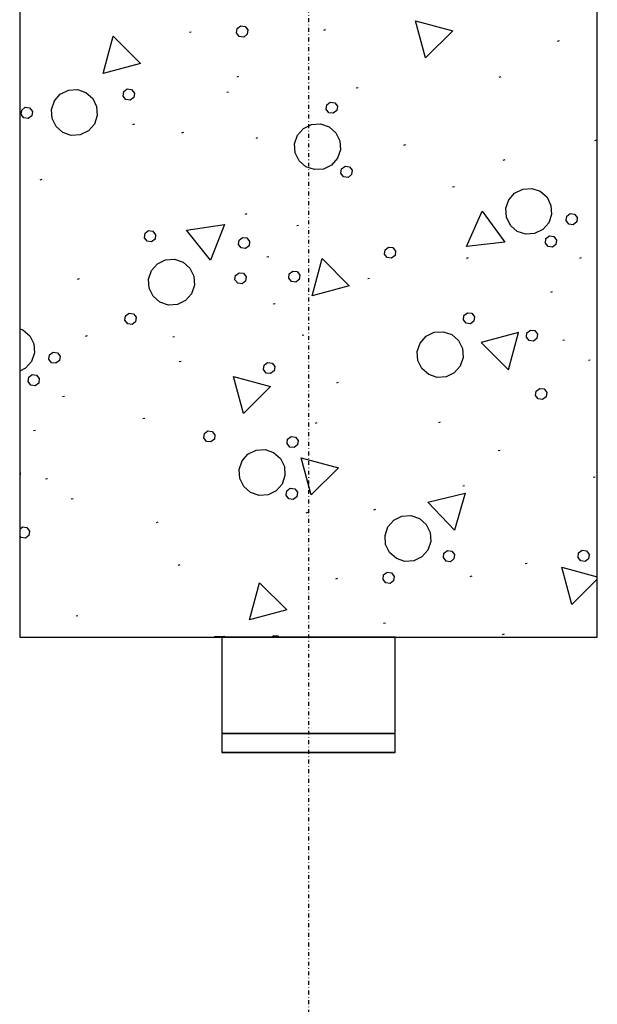
# Model space of a CAD drawing. Extents: x -71979 to 156378, y -13290 to 81757.
# Drawn here: x 8528 to 8828, y 31795 to 32307 of the extents above; entities that cross this region are included whole.
import ezdxf

# ---------------------------------------------------------------- set-up
doc = ezdxf.new("R2010")
doc.units = 0
doc.linetypes.add('X-2439-GF$0$EDG-1DOT-2', pattern=[5, 2, -1.4, 0.2, -1.4])
for name, color, linetype in [('X-2439-GF$0$New_ARCHICAD Doors_Pen_No__1', 11, 'CONTINUOUS'), ('X-2439-GF$0$New_ColumnsConc_Pen_No__5', 8, 'CONTINUOUS'), ('X-2439-GF$0$New_Equipment_Pen_No__1', 11, 'CONTINUOUS'), ('X-2439-GF$0$New_WallFinishes_Pen_No__3', 8, 'CONTINUOUS'), ('X-2439-GF$0$New_WallInternal_Pen_No__1', 8, 'CONTINUOUS'), ('X-2439-GF$0$X-ARC-GRID', 133, 'X-2439-GF$0$EDG-1DOT-2'), ('X-2439-L$0$New_ColumnsConc_Pen_No__1', 8, 'CONTINUOUS'), ('X-2439-L$0$New_ColumnsConc_Pen_No__5', 8, 'CONTINUOUS'), ('X-2439-L$0$New_WallExternal_Pen_No__4', 8, 'CONTINUOUS'), ('X-XREF', 7, 'CONTINUOUS')]:
    doc.layers.add(name, color=color, linetype=linetype)

# ---------------------------------------------------------------- blocks, each defined once
blk = doc.blocks.new('X-2439-GF')
at = {"layer": 'X-2439-GF$0$New_ARCHICAD Doors_Pen_No__1'}
blk.add_line((8722.78, 31926.03), (8632.78, 31926.03), dxfattribs=at)
at = {"layer": 'X-2439-GF$0$New_ColumnsConc_Pen_No__5'}
for p, q in [((8527.78, 32786.03), (8527.78, 31986.03)), ((8827.78, 31986.03), (8827.78, 32786.03)), ((8527.78, 31986.03), (8827.78, 31986.03))]:
    blk.add_line(p, q, dxfattribs=at)
at = {"layer": 'X-2439-GF$0$New_Equipment_Pen_No__1'}
for p, q in [((8722.78, 31986.03), (8632.78, 31986.03)), ((8632.78, 31986.03), (8632.78, 31936.03)), ((8722.78, 31936.03), (8722.78, 31986.03)), ((8722.78, 31936.03), (8632.78, 31936.03)), ((8632.78, 31936.03), (8632.78, 31926.03)), ((8632.78, 31936.03), (8722.78, 31936.03)), ((8722.78, 31926.03), (8722.78, 31936.03)), ((8632.78, 31926.03), (8722.78, 31926.03))]:
    blk.add_line(p, q, dxfattribs=at)
at = {"layer": 'X-2439-GF$0$New_WallFinishes_Pen_No__3'}
for p, q in [((8632.78, 31986.03), (8632.78, 31936.03)), ((8722.78, 31936.03), (8722.78, 31986.03)), ((8632.78, 31936.03), (8632.78, 31926.03)), ((8722.78, 31926.03), (8722.78, 31936.03))]:
    blk.add_line(p, q, dxfattribs=at)
at = {"layer": 'X-2439-GF$0$New_WallInternal_Pen_No__1'}
blk.add_line((8722.78, 31926.03), (8632.78, 31926.03), dxfattribs=at)
at = {"layer": 'X-2439-GF$0$X-ARC-GRID'}
blk.add_line((8677.78, 33222.4), (8677.78, 19781.12), dxfattribs=at)
blk = doc.blocks.new('X-2439-L')
at = {"layer": 'X-2439-L$0$New_ColumnsConc_Pen_No__1'}
for p, q in [((8687.18, 32645.52), (8687.48, 32647.8)), ((8687.48, 32647.8), (8689.3, 32649.2)), ((8689.3, 32649.2), (8691.58, 32648.9)), ((8691.58, 32648.9), (8692.97, 32647.08)), ((8732.47, 32647.04), (8733.44, 32647.3)), ((8780.08, 32651.82), (8799.4, 32646.64)), ((8785.25, 32632.5), (8780.08, 32651.82)), ((8617.9, 32624.46), (8623.07, 32643.78)), ((8623.07, 32643.78), (8637.22, 32629.64)), ((8662.66, 32645.85), (8663.62, 32646.1)), ((8688.58, 32643.7), (8687.18, 32645.52)), ((8690.85, 32643.4), (8688.58, 32643.7)), ((8692.67, 32644.8), (8690.85, 32643.4)), ((8692.97, 32647.08), (8692.67, 32644.8)), ((8799.4, 32646.64), (8785.25, 32632.5)), ((8853.87, 32641.26), (8854.83, 32641.52)), ((8637.22, 32629.64), (8617.9, 32624.46)), ((8687.42, 32622.73), (8688.39, 32622.99)), ((8823.58, 32622.61), (8824.55, 32622.87)), ((8749.27, 32616.92), (8750.24, 32617.18)), ((8592.51, 32610.18), (8595.59, 32613.7)), ((8595.59, 32613.7), (8599.79, 32615.77)), ((8599.79, 32615.77), (8604.47, 32616.07)), ((8604.47, 32616.07), (8608.9, 32614.57)), ((8608.9, 32614.57), (8612.42, 32611.48)), ((8612.42, 32611.48), (8614.49, 32607.28)), ((8628.27, 32612.76), (8628.57, 32615.04)), ((8629.67, 32610.94), (8628.27, 32612.76)), ((8628.57, 32615.04), (8630.39, 32616.43)), ((8630.39, 32616.43), (8632.67, 32616.13)), ((8633.77, 32612.04), (8631.95, 32610.64)), ((8632.67, 32616.13), (8634.07, 32614.31)), ((8634.07, 32614.31), (8633.77, 32612.04)), ((8682.06, 32614.71), (8683.03, 32614.97)), ((8575.59, 32605.48), (8577.41, 32606.88)), ((8577.41, 32606.88), (8579.69, 32606.58)), ((8579.69, 32606.58), (8581.09, 32604.76)), ((8591, 32605.74), (8592.51, 32610.18)), ((8614.49, 32607.28), (8614.8, 32602.61)), ((8631.95, 32610.64), (8629.67, 32610.94)), ((8733.73, 32605.91), (8734.03, 32608.18)), ((8734.03, 32608.18), (8735.85, 32609.58)), ((8735.85, 32609.58), (8738.12, 32609.28)), ((8738.12, 32609.28), (8739.52, 32607.46)), ((8739.52, 32607.46), (8739.22, 32605.18)), ((8575.29, 32603.2), (8575.59, 32605.48)), ((8576.69, 32601.38), (8575.29, 32603.2)), ((8578.97, 32601.08), (8576.69, 32601.38)), ((8580.79, 32602.48), (8578.97, 32601.08)), ((8581.09, 32604.76), (8580.79, 32602.48)), ((8591.31, 32601.07), (8591, 32605.74)), ((8614.8, 32602.61), (8613.29, 32598.18)), ((8735.12, 32604.09), (8733.73, 32605.91)), ((8737.4, 32603.79), (8735.12, 32604.09)), ((8739.22, 32605.18), (8737.4, 32603.79)), ((8593.38, 32596.87), (8591.31, 32601.07)), ((8596.9, 32593.78), (8593.38, 32596.87)), ((8613.29, 32598.18), (8610.21, 32594.65)), ((8633.36, 32597.97), (8634.32, 32598.23)), ((8721.88, 32595.92), (8726.08, 32598)), ((8726.08, 32598), (8730.75, 32598.3)), ((8730.75, 32598.3), (8735.18, 32596.8)), ((8735.18, 32596.8), (8738.7, 32593.71)), ((8601.33, 32592.28), (8596.9, 32593.78)), ((8606.01, 32592.58), (8601.33, 32592.28)), ((8610.21, 32594.65), (8606.01, 32592.58)), ((8658.72, 32593.71), (8659.69, 32593.97)), ((8697.28, 32590.87), (8698.24, 32591.13)), ((8717.29, 32587.97), (8718.79, 32592.4)), ((8718.79, 32592.4), (8721.88, 32595.92)), ((8738.7, 32593.71), (8740.77, 32589.51)), ((8717.59, 32583.3), (8717.29, 32587.97)), ((8740.77, 32589.51), (8741.08, 32584.84)), ((8774.08, 32587.23), (8775.05, 32587.49)), ((8873.27, 32589.68), (8874.23, 32589.94)), ((8719.66, 32579.1), (8717.59, 32583.3)), ((8741.08, 32584.84), (8739.58, 32580.4)), ((8723.18, 32576.01), (8719.66, 32579.1)), ((8727.62, 32574.51), (8723.18, 32576.01)), ((8736.49, 32576.88), (8732.29, 32574.81)), ((8739.58, 32580.4), (8736.49, 32576.88)), ((8741.68, 32574.91), (8743.5, 32576.31)), ((8743.5, 32576.31), (8745.78, 32576.01)), ((8745.78, 32576.01), (8747.18, 32574.19)), ((8825.66, 32579.46), (8826.63, 32579.72)), ((8732.29, 32574.81), (8727.62, 32574.51)), ((8741.38, 32572.63), (8741.68, 32574.91)), ((8742.78, 32570.81), (8741.38, 32572.63)), ((8745.06, 32570.51), (8742.78, 32570.81)), ((8746.88, 32571.91), (8745.06, 32570.51)), ((8747.18, 32574.19), (8746.88, 32571.91)), ((8585.22, 32569.28), (8586.19, 32569.54)), ((8799.37, 32565.57), (8800.34, 32565.83)), ((8828.48, 32558.86), (8831.57, 32562.38)), ((8831.57, 32562.38), (8835.77, 32564.45)), ((8835.77, 32564.45), (8840.44, 32564.76)), ((8840.44, 32564.76), (8844.87, 32563.25)), ((8844.87, 32563.25), (8848.39, 32560.16)), ((8826.98, 32554.42), (8828.48, 32558.86)), ((8848.39, 32560.16), (8850.46, 32555.96)), ((8850.46, 32555.96), (8850.77, 32551.29)), ((8691.64, 32551.45), (8692.6, 32551.71)), ((8806.62, 32534.68), (8814.76, 32552.95)), ((8814.76, 32552.95), (8826.51, 32536.77)), ((8827.28, 32549.75), (8826.98, 32554.42)), ((8850.77, 32551.29), (8849.26, 32546.86)), ((8858.34, 32548.05), (8858.64, 32550.33)), ((8858.64, 32550.33), (8860.46, 32551.72)), ((8860.46, 32551.72), (8862.74, 32551.42)), ((8862.74, 32551.42), (8864.13, 32549.6)), ((8661.07, 32543.05), (8680.84, 32546.04)), ((8680.84, 32546.04), (8673.55, 32527.42)), ((8718.4, 32545.45), (8719.36, 32545.71)), ((8829.35, 32545.55), (8827.28, 32549.75)), ((8832.87, 32542.47), (8829.35, 32545.55)), ((8849.26, 32546.86), (8846.18, 32543.34)), ((8859.74, 32546.23), (8858.34, 32548.05)), ((8862.01, 32545.93), (8859.74, 32546.23)), ((8863.83, 32547.33), (8862.01, 32545.93)), ((8864.13, 32549.6), (8863.83, 32547.33)), ((8639.32, 32539.17), (8639.62, 32541.45)), ((8639.62, 32541.45), (8641.44, 32542.85)), ((8641.44, 32542.85), (8643.72, 32542.55)), ((8643.72, 32542.55), (8645.12, 32540.72)), ((8645.12, 32540.72), (8644.82, 32538.45)), ((8673.55, 32527.42), (8661.07, 32543.05)), ((8837.31, 32540.96), (8832.87, 32542.47)), ((8841.98, 32541.27), (8837.31, 32540.96)), ((8846.18, 32543.34), (8841.98, 32541.27)), ((8847.84, 32538.68), (8849.66, 32540.07)), ((8849.66, 32540.07), (8851.93, 32539.77)), ((8640.72, 32537.35), (8639.32, 32539.17)), ((8643, 32537.05), (8640.72, 32537.35)), ((8644.82, 32538.45), (8643, 32537.05)), ((8688.16, 32535.65), (8688.46, 32537.92)), ((8689.56, 32533.82), (8688.16, 32535.65)), ((8688.46, 32537.92), (8690.28, 32539.32)), ((8690.28, 32539.32), (8692.56, 32539.02)), ((8693.65, 32534.92), (8691.83, 32533.52)), ((8692.56, 32539.02), (8693.95, 32537.2)), ((8693.95, 32537.2), (8693.65, 32534.92)), ((8826.51, 32536.77), (8806.62, 32534.68)), ((8847.54, 32536.4), (8847.84, 32538.68)), ((8848.93, 32534.58), (8847.54, 32536.4)), ((8853.03, 32535.68), (8851.21, 32534.28)), ((8851.93, 32539.77), (8853.33, 32537.95)), ((8853.33, 32537.95), (8853.03, 32535.68)), ((8691.83, 32533.52), (8689.56, 32533.82)), ((8763.99, 32530.64), (8764.29, 32532.91)), ((8765.39, 32528.81), (8763.99, 32530.64)), ((8764.29, 32532.91), (8766.11, 32534.31)), ((8766.11, 32534.31), (8768.39, 32534.01)), ((8769.48, 32529.91), (8767.66, 32528.51)), ((8768.39, 32534.01), (8769.78, 32532.19)), ((8769.78, 32532.19), (8769.48, 32529.91)), ((8851.21, 32534.28), (8848.93, 32534.58)), ((8642.97, 32522.06), (8646.06, 32525.58)), ((8646.06, 32525.58), (8650.26, 32527.65)), ((8650.26, 32527.65), (8654.93, 32527.96)), ((8654.93, 32527.96), (8659.37, 32526.45)), ((8659.37, 32526.45), (8662.89, 32523.37)), ((8702.87, 32529.18), (8703.84, 32529.44)), ((8726.35, 32509.03), (8731.53, 32528.35)), ((8731.53, 32528.35), (8745.67, 32514.21)), ((8767.66, 32528.51), (8765.39, 32528.81)), ((8806.66, 32528.55), (8807.62, 32528.81)), ((8865.39, 32528.59), (8866.36, 32528.85)), ((8641.47, 32517.63), (8642.97, 32522.06)), ((8662.89, 32523.37), (8664.96, 32519.17)), ((8686.33, 32517.29), (8686.63, 32519.56)), ((8686.63, 32519.56), (8688.45, 32520.96)), ((8688.45, 32520.96), (8690.73, 32520.66)), ((8690.73, 32520.66), (8692.12, 32518.84)), ((8714.23, 32518.18), (8714.53, 32520.46)), ((8714.53, 32520.46), (8716.35, 32521.85)), ((8716.35, 32521.85), (8718.62, 32521.55)), ((8718.62, 32521.55), (8720.02, 32519.73)), ((8720.02, 32519.73), (8719.72, 32517.46)), ((8604.62, 32517.7), (8605.59, 32517.96)), ((8641.78, 32512.96), (8641.47, 32517.63)), ((8665.26, 32514.49), (8663.76, 32510.06)), ((8664.96, 32519.17), (8665.26, 32514.49)), ((8687.73, 32515.47), (8686.33, 32517.29)), ((8690, 32515.17), (8687.73, 32515.47)), ((8691.82, 32516.56), (8690, 32515.17)), ((8692.12, 32518.84), (8691.82, 32516.56)), ((8715.62, 32516.36), (8714.23, 32518.18)), ((8717.9, 32516.06), (8715.62, 32516.36)), ((8719.72, 32517.46), (8717.9, 32516.06)), ((8755.26, 32517.94), (8756.22, 32518.2)), ((8643.85, 32508.76), (8641.78, 32512.96)), ((8663.76, 32510.06), (8660.67, 32506.54)), ((8745.67, 32514.21), (8726.35, 32509.03)), ((8850.34, 32510.96), (8851.3, 32511.22)), ((8647.37, 32505.67), (8643.85, 32508.76)), ((8651.8, 32504.16), (8647.37, 32505.67)), ((8656.47, 32504.47), (8651.8, 32504.16)), ((8660.67, 32506.54), (8656.47, 32504.47)), ((8706.24, 32504.81), (8707.21, 32505.06)), ((8629.5, 32498.55), (8631.32, 32499.95)), ((8631.32, 32499.95), (8633.6, 32499.65)), ((8633.6, 32499.65), (8635, 32497.83)), ((8805.26, 32498.82), (8807.08, 32500.22)), ((8807.08, 32500.22), (8809.36, 32499.92)), ((8809.36, 32499.92), (8810.76, 32498.1)), ((8629.2, 32496.28), (8629.5, 32498.55)), ((8630.6, 32494.45), (8629.2, 32496.28)), ((8632.88, 32494.15), (8630.6, 32494.45)), ((8634.7, 32495.55), (8632.88, 32494.15)), ((8635, 32497.83), (8634.7, 32495.55)), ((8804.96, 32496.54), (8805.26, 32498.82)), ((8806.36, 32494.72), (8804.96, 32496.54)), ((8808.64, 32494.42), (8806.36, 32494.72)), ((8810.46, 32495.82), (8808.64, 32494.42)), ((8810.76, 32498.1), (8810.46, 32495.82)), ((8574.52, 32491.85), (8576.23, 32491.27)), ((8576.23, 32491.27), (8579.75, 32488.18)), ((8785.63, 32487.98), (8789.83, 32490.05)), ((8789.83, 32490.05), (8794.5, 32490.36)), ((8794.5, 32490.36), (8798.93, 32488.85)), ((8798.93, 32488.85), (8802.45, 32485.76)), ((8833.56, 32489.86), (8814.25, 32484.68)), ((8828.39, 32470.54), (8833.56, 32489.86)), ((8837.69, 32487.52), (8837.99, 32489.79)), ((8837.99, 32489.79), (8839.81, 32491.19)), ((8839.81, 32491.19), (8842.08, 32490.89)), ((8842.08, 32490.89), (8843.48, 32489.07)), ((8843.48, 32489.07), (8843.18, 32486.79)), ((8579.75, 32488.18), (8581.82, 32483.98)), ((8581.82, 32483.98), (8582.13, 32479.31)), ((8608.73, 32488.03), (8609.7, 32488.29)), ((8653.97, 32487.64), (8654.93, 32487.9)), ((8721.15, 32488.46), (8722.12, 32488.72)), ((8781.03, 32480.02), (8782.54, 32484.46)), ((8782.54, 32484.46), (8785.63, 32487.98)), ((8802.45, 32485.76), (8804.52, 32481.56)), ((8814.25, 32484.68), (8828.39, 32470.54)), ((8839.08, 32485.69), (8837.69, 32487.52)), ((8841.36, 32485.4), (8839.08, 32485.69)), ((8843.18, 32486.79), (8841.36, 32485.4)), ((8856.6, 32485.89), (8857.56, 32486.15)), ((8582.13, 32479.31), (8580.62, 32474.87)), ((8589.99, 32478.34), (8591.82, 32479.74)), ((8591.82, 32479.74), (8594.09, 32479.44)), ((8594.09, 32479.44), (8595.49, 32477.62)), ((8781.34, 32475.35), (8781.03, 32480.02)), ((8804.52, 32481.56), (8804.83, 32476.89)), ((8580.62, 32474.87), (8577.53, 32471.35)), ((8589.69, 32476.07), (8589.99, 32478.34)), ((8591.09, 32474.25), (8589.69, 32476.07)), ((8593.37, 32473.95), (8591.09, 32474.25)), ((8595.19, 32475.34), (8593.37, 32473.95)), ((8595.49, 32477.62), (8595.19, 32475.34)), ((8657.42, 32474.83), (8658.39, 32475.09)), ((8701.48, 32472.95), (8703.3, 32474.35)), ((8703.3, 32474.35), (8705.58, 32474.05)), ((8705.58, 32474.05), (8706.98, 32472.23)), ((8783.41, 32471.15), (8781.34, 32475.35)), ((8804.83, 32476.89), (8803.32, 32472.46)), ((8869.92, 32475.52), (8870.89, 32475.78)), ((8577.53, 32471.35), (8574.52, 32469.87)), ((8701.18, 32470.68), (8701.48, 32472.95)), ((8702.58, 32468.86), (8701.18, 32470.68)), ((8704.86, 32468.56), (8702.58, 32468.86)), ((8706.68, 32469.95), (8704.86, 32468.56)), ((8706.98, 32472.23), (8706.68, 32469.95)), ((8786.93, 32468.07), (8783.41, 32471.15)), ((8800.24, 32468.94), (8796.04, 32466.87)), ((8803.32, 32472.46), (8800.24, 32468.94)), ((8578.89, 32464.42), (8579.19, 32466.69)), ((8580.29, 32462.6), (8578.89, 32464.42)), ((8579.19, 32466.69), (8581.01, 32468.09)), ((8581.01, 32468.09), (8583.29, 32467.79)), ((8584.39, 32463.69), (8582.57, 32462.3)), ((8583.29, 32467.79), (8584.69, 32465.97)), ((8584.69, 32465.97), (8584.39, 32463.69)), ((8685.49, 32467.12), (8704.81, 32461.94)), ((8690.67, 32447.8), (8685.49, 32467.12)), ((8739.22, 32463.81), (8740.18, 32464.07)), ((8791.37, 32466.56), (8786.93, 32468.07)), ((8796.04, 32466.87), (8791.37, 32466.56)), ((8582.57, 32462.3), (8580.29, 32462.6)), ((8704.81, 32461.94), (8690.67, 32447.8)), ((8842.46, 32457.24), (8842.76, 32459.52)), ((8842.76, 32459.52), (8844.58, 32460.92)), ((8844.58, 32460.92), (8846.86, 32460.62)), ((8846.86, 32460.62), (8848.25, 32458.79)), ((8848.25, 32458.79), (8847.96, 32456.52)), ((8596.75, 32456.61), (8597.71, 32456.87)), ((8843.86, 32455.42), (8842.46, 32457.24)), ((8846.13, 32455.12), (8843.86, 32455.42)), ((8847.96, 32456.52), (8846.13, 32455.12)), ((8638.47, 32445.24), (8639.44, 32445.5)), ((8728.09, 32442.92), (8729.06, 32443.18)), ((8792.13, 32443.23), (8793.09, 32443.49)), ((8581.69, 32438.98), (8582.66, 32439.24)), ((8670.44, 32437.48), (8672.26, 32438.88)), ((8672.26, 32438.88), (8674.54, 32438.58)), ((8674.54, 32438.58), (8675.94, 32436.76)), ((8670.14, 32435.21), (8670.44, 32437.48)), ((8671.54, 32433.38), (8670.14, 32435.21)), ((8673.82, 32433.08), (8671.54, 32433.38)), ((8675.64, 32434.48), (8673.82, 32433.08)), ((8675.94, 32436.76), (8675.64, 32434.48)), ((8713.38, 32432.27), (8713.68, 32434.55)), ((8713.68, 32434.55), (8715.5, 32435.95)), ((8715.5, 32435.95), (8717.78, 32435.65)), ((8717.78, 32435.65), (8719.18, 32433.82)), ((8719.18, 32433.82), (8718.88, 32431.55)), ((8693.09, 32426.73), (8697.29, 32428.8)), ((8697.29, 32428.8), (8701.96, 32429.11)), ((8701.96, 32429.11), (8706.39, 32427.6)), ((8706.39, 32427.6), (8709.91, 32424.52)), ((8714.78, 32430.45), (8713.38, 32432.27)), ((8717.05, 32430.15), (8714.78, 32430.45)), ((8718.88, 32431.55), (8717.05, 32430.15)), ((8823.03, 32428.63), (8824, 32428.89)), ((8688.49, 32418.78), (8690, 32423.21)), ((8690, 32423.21), (8693.09, 32426.73)), ((8709.91, 32424.52), (8711.98, 32420.32)), ((8720.77, 32424.87), (8740.09, 32419.7)), ((8725.95, 32405.55), (8720.77, 32424.87)), ((8574.52, 32417.5), (8574.84, 32417.09)), ((8688.8, 32414.11), (8688.49, 32418.78)), ((8711.98, 32420.32), (8712.29, 32415.65)), ((8740.09, 32419.7), (8725.95, 32405.55)), ((8574.54, 32414.81), (8574.52, 32414.8)), ((8574.84, 32417.09), (8574.54, 32414.81)), ((8587.95, 32413.91), (8588.92, 32414.17)), ((8690.87, 32409.91), (8688.8, 32414.11)), ((8712.29, 32415.65), (8710.78, 32411.21)), ((8872.44, 32414.72), (8873.41, 32414.98)), ((8694.39, 32406.82), (8690.87, 32409.91)), ((8707.7, 32407.69), (8703.5, 32405.62)), ((8710.78, 32411.21), (8707.7, 32407.69)), ((8712.95, 32405.37), (8713.25, 32407.65)), ((8713.25, 32407.65), (8715.07, 32409.04)), ((8715.07, 32409.04), (8717.35, 32408.75)), ((8717.35, 32408.75), (8718.74, 32406.92)), ((8718.74, 32406.92), (8718.44, 32404.65)), ((8804.65, 32410.25), (8805.62, 32410.51)), ((8601.28, 32403.53), (8602.24, 32403.79)), ((8698.83, 32405.32), (8694.39, 32406.82)), ((8703.5, 32405.62), (8698.83, 32405.32)), ((8714.35, 32403.55), (8712.95, 32405.37)), ((8716.62, 32403.25), (8714.35, 32403.55)), ((8718.44, 32404.65), (8716.62, 32403.25)), ((8786.41, 32401.75), (8805.84, 32406.52)), ((8805.84, 32406.52), (8800.26, 32387.31)), ((8758.47, 32397.87), (8759.43, 32398.13)), ((8800.26, 32387.31), (8786.41, 32401.75)), ((8723.3, 32396.35), (8724.26, 32396.61)), ((8765.76, 32388.91), (8768.85, 32392.43)), ((8768.85, 32392.43), (8773.05, 32394.5)), ((8773.05, 32394.5), (8777.72, 32394.81)), ((8777.72, 32394.81), (8782.16, 32393.31)), ((8782.16, 32393.31), (8785.68, 32390.22)), ((8574.52, 32387.85), (8575.94, 32388.93)), ((8575.94, 32388.93), (8578.21, 32388.63)), ((8578.21, 32388.63), (8579.61, 32386.81)), ((8579.61, 32386.81), (8579.31, 32384.53)), ((8645.55, 32391.31), (8646.51, 32391.57)), ((8764.26, 32384.48), (8765.76, 32388.91)), ((8785.68, 32390.22), (8787.75, 32386.02)), ((8575.21, 32383.44), (8574.52, 32384.34)), ((8577.49, 32383.14), (8575.21, 32383.44)), ((8579.31, 32384.53), (8577.49, 32383.14)), ((8764.57, 32379.81), (8764.26, 32384.48)), ((8788.05, 32381.35), (8786.55, 32376.91)), ((8787.75, 32386.02), (8788.05, 32381.35)), ((8766.64, 32375.61), (8764.57, 32379.81)), ((8786.55, 32376.91), (8783.46, 32373.39)), ((8794.88, 32375.3), (8796.7, 32376.7)), ((8796.7, 32376.7), (8798.97, 32376.4)), ((8798.97, 32376.4), (8800.37, 32374.58)), ((8864.8, 32375.41), (8866.62, 32376.81)), ((8866.62, 32376.81), (8868.9, 32376.51)), ((8868.9, 32376.51), (8870.3, 32374.69)), ((8770.16, 32372.52), (8766.64, 32375.61)), ((8774.59, 32371.02), (8770.16, 32372.52)), ((8779.26, 32371.32), (8774.59, 32371.02)), ((8783.46, 32373.39), (8779.26, 32371.32)), ((8794.58, 32373.02), (8794.88, 32375.3)), ((8795.97, 32371.2), (8794.58, 32373.02)), ((8798.25, 32370.9), (8795.97, 32371.2)), ((8800.07, 32372.3), (8798.25, 32370.9)), ((8800.37, 32374.58), (8800.07, 32372.3)), ((8864.5, 32373.14), (8864.8, 32375.41)), ((8865.9, 32371.31), (8864.5, 32373.14)), ((8868.18, 32371.01), (8865.9, 32371.31)), ((8870, 32372.41), (8868.18, 32371.01)), ((8870.3, 32374.69), (8870, 32372.41)), ((8656.81, 32369.16), (8657.78, 32369.42)), ((8837.04, 32369.95), (8838.01, 32370.21)), ((8856.13, 32368), (8874.52, 32363.08)), ((8861.3, 32348.69), (8856.13, 32368)), ((8738.7, 32362.03), (8739.67, 32362.29)), ((8763.22, 32361.71), (8763.52, 32363.99)), ((8764.62, 32359.89), (8763.22, 32361.71)), ((8763.52, 32363.99), (8765.35, 32365.38)), ((8765.35, 32365.38), (8767.62, 32365.08)), ((8768.72, 32360.99), (8766.9, 32359.59)), ((8767.62, 32365.08), (8769.02, 32363.26)), ((8769.02, 32363.26), (8768.72, 32360.99)), ((8808.52, 32363.23), (8809.48, 32363.49)), ((8874.52, 32361.9), (8861.3, 32348.69)), ((8693.94, 32340.65), (8699.12, 32359.97)), ((8699.12, 32359.97), (8713.26, 32345.83)), ((8766.9, 32359.59), (8764.62, 32359.89)), ((8713.26, 32345.83), (8693.94, 32340.65)), ((8603.8, 32342.74), (8604.76, 32342.99)), ((8763.47, 32338.91), (8764.43, 32339.17)), ((8675.41, 32331.74), (8675.84, 32331.95)), ((8675.84, 32331.95), (8680.51, 32332.26)), ((8680.51, 32332.26), (8682.04, 32331.74)), ((8705.29, 32331.74), (8706.44, 32332.62)), ((8706.44, 32332.62), (8708.72, 32332.32)), ((8708.72, 32332.32), (8709.16, 32331.74)), ((8825.32, 32333.11), (8826.29, 32333.37))]:
    blk.add_line(p, q, dxfattribs=at)
at = {"layer": 'X-2439-L$0$New_ColumnsConc_Pen_No__5'}
for p, q in [((8574.52, 33131.74), (8574.52, 32331.74)), ((8874.52, 32331.74), (8874.52, 33131.74)), ((8574.52, 32331.74), (8874.52, 32331.74))]:
    blk.add_line(p, q, dxfattribs=at)
at = {"layer": 'X-2439-L$0$New_WallExternal_Pen_No__4'}
for p, q in [((8574.52, 33131.74), (8574.52, 32331.74)), ((8874.52, 32331.74), (8874.52, 33131.74)), ((8574.52, 32331.74), (8874.52, 32331.74))]:
    blk.add_line(p, q, dxfattribs=at)

msp = doc.modelspace()

# ---------------------------------------------------------------- block references
at = {"layer": 'X-XREF'}
for name, p in [('X-2439-L', (-46.74, -345.71)), ('X-2439-GF', (0, 0))]:
    msp.add_blockref(name, p, dxfattribs=at)

doc.saveas('drawing.dxf')
